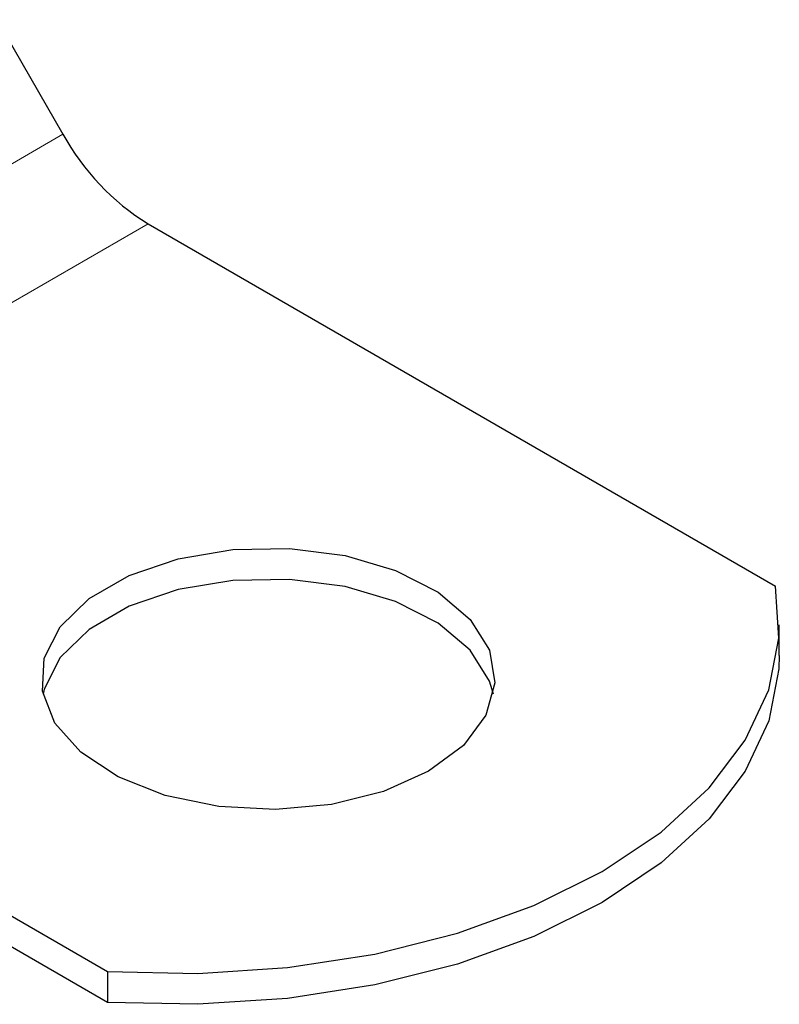
# Model space of a CAD drawing. Units: millimetres. Extents: x 0 to 420, y 0 to 297.
# Drawn here: x 337 to 340, y 102 to 105 of the extents above; entities that cross this region are included whole.
import ezdxf

# ---------------------------------------------------------------- set-up
doc = ezdxf.new("R2010")
doc.units = ezdxf.units.MM

msp = doc.modelspace()

# ---------------------------------------------------------------- linework, layer by layer
at = {"color": 7, "linetype": 'Continuous', "lineweight": 25}
for p, q in [((337.2378, 104.8174), (337.4566, 104.4385)), ((337.7378, 104.1416), (339.8138, 102.9432)), ((335.5281, 102.866), (337.6041, 101.6675)), ((339.8262, 102.7129), (339.8262, 102.815)), ((337.6041, 101.5655), (335.5281, 102.7639)), ((337.6041, 101.6675), (337.6041, 101.5655))]:
    msp.add_line(p, q, dxfattribs=at)
at = {"color": 8, "linetype": 'Continuous', "lineweight": 18}
for p, q in [((335.2469, 103.1629), (337.4566, 104.4385)), ((337.7378, 104.1416), (335.5281, 102.866))]:
    msp.add_line(p, q, dxfattribs=at)
at = {"color": 7, "linetype": 'Continuous', "lineweight": 25, "flags": 128}
for points in [[(338.6659, 102.3302), (338.5174, 102.2637), (338.3448, 102.2206), (338.1591, 102.2036), (337.972, 102.2139), (337.7951, 102.2506), (337.6396, 102.3116), (337.5153, 102.393), (337.4299, 102.4897), (337.3889, 102.5956), (337.3948, 102.7041), (337.4473, 102.8083), (337.543, 102.9018), (337.6759, 102.9785), (337.8377, 103.0337), (338.0182, 103.064), (338.2062, 103.0674), (338.3896, 103.0438), (338.5571, 102.9945), (338.6982, 102.9227), (338.8038, 102.833), (338.8675, 102.7308), (338.8852, 102.6228), (338.8558, 102.5156), (338.7811, 102.416), (338.6659, 102.3302)], [(338.8803, 102.5854), (338.8675, 102.6288), (338.8038, 102.7309), (338.6982, 102.8206), (338.5571, 102.8924), (338.3896, 102.9417), (338.2062, 102.9654), (338.0182, 102.962), (337.8377, 102.9317), (337.6759, 102.8764), (337.543, 102.7997), (337.4473, 102.7063), (337.3948, 102.6021), (337.3908, 102.5854)], [(337.6041, 101.6675), (337.9025, 101.6612), (338.1993, 101.6807), (338.4877, 101.7254), (338.7613, 101.7944), (339.0141, 101.8861), (339.2404, 101.9986), (339.4352, 102.1292), (339.5942, 102.2752), (339.7137, 102.4331), (339.7911, 102.5996), (339.8248, 102.7709), (339.8138, 102.9432)], [(339.8262, 102.7129), (339.8248, 102.6688), (339.7911, 102.4976), (339.7137, 102.3311), (339.5942, 102.1731), (339.4352, 102.0272), (339.2404, 101.8965), (339.0141, 101.784), (338.7613, 101.6923), (338.4877, 101.6233), (338.1993, 101.5786), (337.9025, 101.5592), (337.6041, 101.5655)]]:
    msp.add_lwpolyline(points, dxfattribs=at)
at = {"color": 7, "linetype": 'Continuous', "lineweight": 25}
msp.add_arc((338.1673, 104.8302), 0.8115, 208.8556, 238.0453, dxfattribs=at)

doc.saveas('drawing.dxf')
